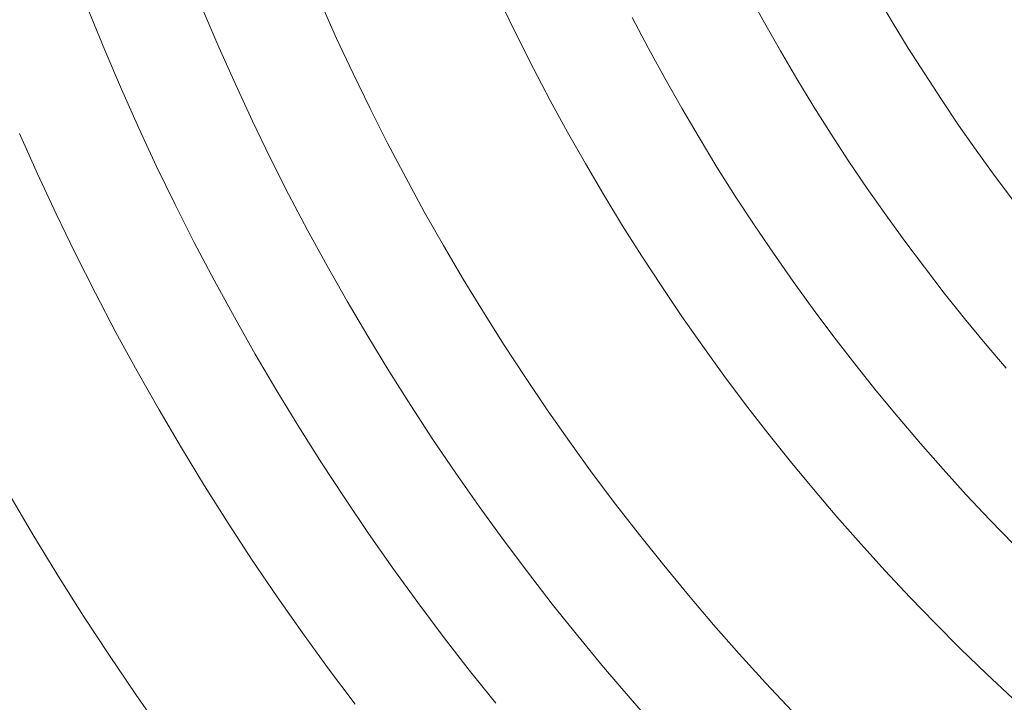
# Model space of a CAD drawing. Units: metres. Extents: x 0.023 to 0.783, y -1.42 to -0.693.
# Drawn here: x 0.335 to 0.361, y -1.225 to -1.207 of the extents above; entities that cross this region are included whole.
import ezdxf

# ---------------------------------------------------------------- set-up
doc = ezdxf.new("R2010")
doc.units = ezdxf.units.M
doc.header["$LTSCALE"] = 2.54
doc.layers.add('Kunstoff Schwarz', color=7, linetype='Continuous', lineweight=5)

msp = doc.modelspace()

# ---------------------------------------------------------------- linework, layer by layer
at = {"layer": 'Kunstoff Schwarz', "color": 7, "transparency": 33554687}
for points in [[(0.361223, -1.216485, 0.146653), (0.360654, -1.215818, 0.146653), (0.360096, -1.215141, 0.146653), (0.359549, -1.214456, 0.146653), (0.359013, -1.213762, 0.146653), (0.358488, -1.21306, 0.146653), (0.357974, -1.212349, 0.146653), (0.357471, -1.211631, 0.146653), (0.35698, -1.210904, 0.146653), (0.356501, -1.21017, 0.146653), (0.356032, -1.209429, 0.146653), (0.355576, -1.20868, 0.146653), (0.355132, -1.207924, 0.146653), (0.354699, -1.207162, 0.146653), (0.354279, -1.206392, 0.146653)], [(0.361223, -1.216485, 0.141653), (0.360654, -1.215818, 0.141653), (0.360096, -1.215141, 0.141653), (0.359549, -1.214456, 0.141653), (0.359013, -1.213762, 0.141653), (0.358488, -1.21306, 0.141653), (0.357974, -1.212349, 0.141653), (0.357471, -1.211631, 0.141653), (0.35698, -1.210904, 0.141653), (0.356501, -1.21017, 0.141653), (0.356032, -1.209429, 0.141653), (0.355576, -1.20868, 0.141653), (0.355132, -1.207924, 0.141653), (0.354699, -1.207162, 0.141653), (0.354279, -1.206392, 0.141653)], [(0.35773, -1.206424, 0.146653), (0.358149, -1.207138, 0.146653), (0.35858, -1.207845, 0.146653), (0.359022, -1.208545, 0.146653), (0.359475, -1.209238, 0.146653), (0.359938, -1.209923, 0.146653), (0.360413, -1.210602, 0.146653), (0.360898, -1.211273, 0.146653), (0.361393, -1.211936, 0.146653)], [(0.35773, -1.206424, 0.141653), (0.358149, -1.207138, 0.141653), (0.35858, -1.207845, 0.141653), (0.359022, -1.208545, 0.141653), (0.359475, -1.209238, 0.141653), (0.359938, -1.209923, 0.141653), (0.360413, -1.210602, 0.141653), (0.360898, -1.211273, 0.141653), (0.361393, -1.211936, 0.141653)], [(0.336467, -1.206846, 0.146653), (0.3369, -1.207906, 0.146653), (0.33735, -1.208958, 0.146653), (0.337817, -1.210003, 0.146653), (0.3383, -1.211041, 0.146653), (0.3388, -1.21207, 0.146653), (0.339316, -1.213092, 0.146653), (0.339849, -1.214105, 0.146653), (0.340397, -1.21511, 0.146653), (0.340962, -1.216105, 0.146653), (0.341542, -1.217092, 0.146653), (0.342138, -1.218069, 0.146653), (0.342749, -1.219037, 0.146653), (0.343375, -1.219995, 0.146653), (0.344017, -1.220943, 0.146653), (0.344674, -1.22188, 0.146653), (0.345346, -1.222807, 0.146653), (0.346032, -1.223723, 0.146653), (0.346733, -1.224628, 0.146653), (0.347448, -1.225521, 0.146653)], [(0.336467, -1.206846, 0.141653), (0.3369, -1.207906, 0.141653), (0.33735, -1.208958, 0.141653), (0.337817, -1.210003, 0.141653), (0.3383, -1.211041, 0.141653), (0.3388, -1.21207, 0.141653), (0.339316, -1.213092, 0.141653), (0.339849, -1.214105, 0.141653), (0.340397, -1.21511, 0.141653), (0.340962, -1.216105, 0.141653), (0.341542, -1.217092, 0.141653), (0.342138, -1.218069, 0.141653), (0.342749, -1.219037, 0.141653), (0.343375, -1.219995, 0.141653), (0.344017, -1.220943, 0.141653), (0.344674, -1.22188, 0.141653), (0.345346, -1.222807, 0.141653), (0.346032, -1.223723, 0.141653), (0.346733, -1.224628, 0.141653), (0.347448, -1.225521, 0.141653)], [(0.351799, -1.22621, 0.146653), (0.351073, -1.225387, 0.146653), (0.35036, -1.224552, 0.146653), (0.349661, -1.223705, 0.146653), (0.348975, -1.222848, 0.146653), (0.348303, -1.22198, 0.146653), (0.347645, -1.221102, 0.146653), (0.347001, -1.220213, 0.146653), (0.346371, -1.219314, 0.146653), (0.345755, -1.218405, 0.146653), (0.345154, -1.217486, 0.146653), (0.344568, -1.216558, 0.146653), (0.343997, -1.215621, 0.146653), (0.34344, -1.214674, 0.146653), (0.342899, -1.213719, 0.146653), (0.342373, -1.212756, 0.146653), (0.341862, -1.211784, 0.146653), (0.341367, -1.210804, 0.146653), (0.340888, -1.209817, 0.146653), (0.340424, -1.208822, 0.146653), (0.339976, -1.20782, 0.146653), (0.339545, -1.20681, 0.146653)], [(0.351799, -1.22621, 0.141653), (0.351073, -1.225387, 0.141653), (0.35036, -1.224552, 0.141653), (0.349661, -1.223705, 0.141653), (0.348975, -1.222848, 0.141653), (0.348303, -1.22198, 0.141653), (0.347645, -1.221102, 0.141653), (0.347001, -1.220213, 0.141653), (0.346371, -1.219314, 0.141653), (0.345755, -1.218405, 0.141653), (0.345154, -1.217486, 0.141653), (0.344568, -1.216558, 0.141653), (0.343997, -1.215621, 0.141653), (0.34344, -1.214674, 0.141653), (0.342899, -1.213719, 0.141653), (0.342373, -1.212756, 0.141653), (0.341862, -1.211784, 0.141653), (0.341367, -1.210804, 0.141653), (0.340888, -1.209817, 0.141653), (0.340424, -1.208822, 0.141653), (0.339976, -1.20782, 0.141653), (0.339545, -1.20681, 0.141653)], [(0.342729, -1.206626, 0.146653), (0.343157, -1.207584, 0.146653), (0.3436, -1.208534, 0.146653), (0.344058, -1.209477, 0.146653), (0.344531, -1.210413, 0.146653), (0.345019, -1.211342, 0.146653), (0.345521, -1.212262, 0.146653), (0.346038, -1.213174, 0.146653), (0.34657, -1.214078, 0.146653), (0.347116, -1.214974, 0.146653), (0.347676, -1.21586, 0.146653), (0.34825, -1.216738, 0.146653), (0.348838, -1.217606, 0.146653), (0.349439, -1.218465, 0.146653), (0.350054, -1.219315, 0.146653), (0.350683, -1.220154, 0.146653), (0.351325, -1.220983, 0.146653), (0.35198, -1.221802, 0.146653), (0.352648, -1.222611, 0.146653), (0.353328, -1.223408, 0.146653), (0.354021, -1.224195, 0.146653), (0.354727, -1.224971, 0.146653), (0.355445, -1.225735, 0.146653)], [(0.342729, -1.206626, 0.141653), (0.343157, -1.207584, 0.141653), (0.3436, -1.208534, 0.141653), (0.344058, -1.209477, 0.141653), (0.344531, -1.210413, 0.141653), (0.345019, -1.211342, 0.141653), (0.345521, -1.212262, 0.141653), (0.346038, -1.213174, 0.141653), (0.34657, -1.214078, 0.141653), (0.347116, -1.214974, 0.141653), (0.347676, -1.21586, 0.141653), (0.34825, -1.216738, 0.141653), (0.348838, -1.217606, 0.141653), (0.349439, -1.218465, 0.141653), (0.350054, -1.219315, 0.141653), (0.350683, -1.220154, 0.141653), (0.351325, -1.220983, 0.141653), (0.35198, -1.221802, 0.141653), (0.352648, -1.222611, 0.141653), (0.353328, -1.223408, 0.141653), (0.354021, -1.224195, 0.141653), (0.354727, -1.224971, 0.141653), (0.355445, -1.225735, 0.141653)], [(0.361404, -1.2254, 0.146653), (0.360693, -1.224732, 0.146653), (0.359992, -1.224052, 0.146653), (0.359301, -1.223362, 0.146653), (0.358622, -1.22266, 0.146653), (0.357954, -1.221948, 0.146653), (0.357298, -1.221226, 0.146653), (0.356653, -1.220493, 0.146653), (0.356019, -1.21975, 0.146653), (0.355398, -1.218997, 0.146653), (0.354788, -1.218234, 0.146653), (0.354191, -1.217462, 0.146653), (0.353606, -1.216681, 0.146653), (0.353033, -1.21589, 0.146653), (0.352473, -1.21509, 0.146653), (0.351926, -1.214281, 0.146653), (0.351392, -1.213464, 0.146653), (0.350871, -1.212639, 0.146653), (0.350362, -1.211805, 0.146653), (0.349868, -1.210964, 0.146653), (0.349386, -1.210114, 0.146653), (0.348918, -1.209257, 0.146653), (0.348464, -1.208393, 0.146653), (0.348024, -1.207522, 0.146653), (0.347597, -1.206644, 0.146653)], [(0.361404, -1.2254, 0.141653), (0.360693, -1.224732, 0.141653), (0.359992, -1.224052, 0.141653), (0.359301, -1.223362, 0.141653), (0.358622, -1.22266, 0.141653), (0.357954, -1.221948, 0.141653), (0.357298, -1.221226, 0.141653), (0.356653, -1.220493, 0.141653), (0.356019, -1.21975, 0.141653), (0.355398, -1.218997, 0.141653), (0.354788, -1.218234, 0.141653), (0.354191, -1.217462, 0.141653), (0.353606, -1.216681, 0.141653), (0.353033, -1.21589, 0.141653), (0.352473, -1.21509, 0.141653), (0.351926, -1.214281, 0.141653), (0.351392, -1.213464, 0.141653), (0.350871, -1.212639, 0.141653), (0.350362, -1.211805, 0.141653), (0.349868, -1.210964, 0.141653), (0.349386, -1.210114, 0.141653), (0.348918, -1.209257, 0.141653), (0.348464, -1.208393, 0.141653), (0.348024, -1.207522, 0.141653), (0.347597, -1.206644, 0.141653)], [(0.351133, -1.207022, 0.146653), (0.351564, -1.207843, 0.146653), (0.352008, -1.208657, 0.146653), (0.352466, -1.209464, 0.146653), (0.352936, -1.210263, 0.146653), (0.353418, -1.211055, 0.146653), (0.353913, -1.211839, 0.146653), (0.354421, -1.212615, 0.146653), (0.35494, -1.213383, 0.146653), (0.355472, -1.214142, 0.146653), (0.356015, -1.214893, 0.146653), (0.356571, -1.215636, 0.146653), (0.357138, -1.216369, 0.146653), (0.357717, -1.217094, 0.146653), (0.358307, -1.217809, 0.146653), (0.358908, -1.218515, 0.146653), (0.359521, -1.219211, 0.146653), (0.360144, -1.219898, 0.146653), (0.360778, -1.220574, 0.146653), (0.361423, -1.22124, 0.146653)], [(0.351133, -1.207022, 0.141653), (0.351564, -1.207843, 0.141653), (0.352008, -1.208657, 0.141653), (0.352466, -1.209464, 0.141653), (0.352936, -1.210263, 0.141653), (0.353418, -1.211055, 0.141653), (0.353913, -1.211839, 0.141653), (0.354421, -1.212615, 0.141653), (0.35494, -1.213383, 0.141653), (0.355472, -1.214142, 0.141653), (0.356015, -1.214893, 0.141653), (0.356571, -1.215636, 0.141653), (0.357138, -1.216369, 0.141653), (0.357717, -1.217094, 0.141653), (0.358307, -1.217809, 0.141653), (0.358908, -1.218515, 0.141653), (0.359521, -1.219211, 0.141653), (0.360144, -1.219898, 0.141653), (0.360778, -1.220574, 0.141653), (0.361423, -1.22124, 0.141653)], [(0.343652, -1.225549, 0.146653), (0.342936, -1.224594, 0.146653), (0.342236, -1.223627, 0.146653), (0.34155, -1.22265, 0.146653), (0.340881, -1.221662, 0.146653), (0.340228, -1.220663, 0.146653), (0.33959, -1.219654, 0.146653), (0.338969, -1.218634, 0.146653), (0.338364, -1.217605, 0.146653), (0.337775, -1.216567, 0.146653), (0.337203, -1.215519, 0.146653), (0.336648, -1.214463, 0.146653), (0.33611, -1.213397, 0.146653), (0.335588, -1.212323, 0.146653), (0.335084, -1.211241, 0.146653), (0.334598, -1.210151, 0.146653)], [(0.343652, -1.225549, 0.141653), (0.342936, -1.224594, 0.141653), (0.342236, -1.223627, 0.141653), (0.34155, -1.22265, 0.141653), (0.340881, -1.221662, 0.141653), (0.340228, -1.220663, 0.141653), (0.33959, -1.219654, 0.141653), (0.338969, -1.218634, 0.141653), (0.338364, -1.217605, 0.141653), (0.337775, -1.216567, 0.141653), (0.337203, -1.215519, 0.141653), (0.336648, -1.214463, 0.141653), (0.33611, -1.213397, 0.141653), (0.335588, -1.212323, 0.141653), (0.335084, -1.211241, 0.141653), (0.334598, -1.210151, 0.141653)], [(0.334347, -1.219924, 0.146653), (0.334991, -1.221019, 0.146653), (0.335652, -1.222103, 0.146653), (0.33633, -1.223176, 0.146653), (0.337025, -1.224238, 0.146653), (0.337737, -1.225289, 0.146653), (0.338466, -1.226329, 0.146653)], [(0.334347, -1.219924, 0.141653), (0.334991, -1.221019, 0.141653), (0.335652, -1.222103, 0.141653), (0.33633, -1.223176, 0.141653), (0.337025, -1.224238, 0.141653), (0.337737, -1.225289, 0.141653), (0.338466, -1.226329, 0.141653)]]:
    msp.add_polyline3d(points, dxfattribs=at)
for points in [[(0.354699, -1.207162, 0.141653), (0.354699, -1.207162, 0.146653), (0.354279, -1.206392, 0.146653), (0.354279, -1.206392, 0.141653)], [(0.35773, -1.206424, 0.141653), (0.35773, -1.206424, 0.146653), (0.358149, -1.207138, 0.146653), (0.358149, -1.207138, 0.141653)], [(0.336467, -1.206846, 0.141653), (0.336467, -1.206846, 0.146653), (0.3369, -1.207906, 0.146653), (0.3369, -1.207906, 0.141653)], [(0.339976, -1.20782, 0.141653), (0.339976, -1.20782, 0.146653), (0.339545, -1.20681, 0.146653), (0.339545, -1.20681, 0.141653)], [(0.342729, -1.206626, 0.141653), (0.342729, -1.206626, 0.146653), (0.343157, -1.207584, 0.146653), (0.343157, -1.207584, 0.141653)], [(0.348024, -1.207522, 0.141653), (0.348024, -1.207522, 0.146653), (0.347597, -1.206644, 0.146653), (0.347597, -1.206644, 0.141653)], [(0.351133, -1.207022, 0.141653), (0.351133, -1.207022, 0.146653), (0.351564, -1.207843, 0.146653), (0.351564, -1.207843, 0.141653)], [(0.355132, -1.207924, 0.141653), (0.355132, -1.207924, 0.146653), (0.354699, -1.207162, 0.146653), (0.354699, -1.207162, 0.141653)], [(0.358149, -1.207138, 0.141653), (0.358149, -1.207138, 0.146653), (0.35858, -1.207845, 0.146653), (0.35858, -1.207845, 0.141653)], [(0.343157, -1.207584, 0.141653), (0.343157, -1.207584, 0.146653), (0.3436, -1.208534, 0.146653), (0.3436, -1.208534, 0.141653)], [(0.348464, -1.208393, 0.141653), (0.348464, -1.208393, 0.146653), (0.348024, -1.207522, 0.146653), (0.348024, -1.207522, 0.141653)], [(0.3369, -1.207906, 0.141653), (0.3369, -1.207906, 0.146653), (0.33735, -1.208958, 0.146653), (0.33735, -1.208958, 0.141653)], [(0.340424, -1.208822, 0.141653), (0.340424, -1.208822, 0.146653), (0.339976, -1.20782, 0.146653), (0.339976, -1.20782, 0.141653)], [(0.351564, -1.207843, 0.141653), (0.351564, -1.207843, 0.146653), (0.352008, -1.208657, 0.146653), (0.352008, -1.208657, 0.141653)], [(0.35858, -1.207845, 0.141653), (0.35858, -1.207845, 0.146653), (0.359022, -1.208545, 0.146653), (0.359022, -1.208545, 0.141653)], [(0.355576, -1.20868, 0.141653), (0.355576, -1.20868, 0.146653), (0.355132, -1.207924, 0.146653), (0.355132, -1.207924, 0.141653)], [(0.348918, -1.209257, 0.141653), (0.348918, -1.209257, 0.146653), (0.348464, -1.208393, 0.146653), (0.348464, -1.208393, 0.141653)], [(0.3436, -1.208534, 0.141653), (0.3436, -1.208534, 0.146653), (0.344058, -1.209477, 0.146653), (0.344058, -1.209477, 0.141653)], [(0.352008, -1.208657, 0.141653), (0.352008, -1.208657, 0.146653), (0.352466, -1.209464, 0.146653), (0.352466, -1.209464, 0.141653)], [(0.356032, -1.209429, 0.141653), (0.356032, -1.209429, 0.146653), (0.355576, -1.20868, 0.146653), (0.355576, -1.20868, 0.141653)], [(0.359022, -1.208545, 0.141653), (0.359022, -1.208545, 0.146653), (0.359475, -1.209238, 0.146653), (0.359475, -1.209238, 0.141653)], [(0.33735, -1.208958, 0.141653), (0.33735, -1.208958, 0.146653), (0.337817, -1.210003, 0.146653), (0.337817, -1.210003, 0.141653)], [(0.340888, -1.209817, 0.141653), (0.340888, -1.209817, 0.146653), (0.340424, -1.208822, 0.146653), (0.340424, -1.208822, 0.141653)], [(0.359475, -1.209238, 0.141653), (0.359475, -1.209238, 0.146653), (0.359938, -1.209923, 0.146653), (0.359938, -1.209923, 0.141653)], [(0.344058, -1.209477, 0.141653), (0.344058, -1.209477, 0.146653), (0.344531, -1.210413, 0.146653), (0.344531, -1.210413, 0.141653)], [(0.349386, -1.210114, 0.141653), (0.349386, -1.210114, 0.146653), (0.348918, -1.209257, 0.146653), (0.348918, -1.209257, 0.141653)], [(0.352466, -1.209464, 0.141653), (0.352466, -1.209464, 0.146653), (0.352936, -1.210263, 0.146653), (0.352936, -1.210263, 0.141653)], [(0.356501, -1.21017, 0.141653), (0.356501, -1.21017, 0.146653), (0.356032, -1.209429, 0.146653), (0.356032, -1.209429, 0.141653)], [(0.337817, -1.210003, 0.141653), (0.337817, -1.210003, 0.146653), (0.3383, -1.211041, 0.146653), (0.3383, -1.211041, 0.141653)], [(0.341367, -1.210804, 0.141653), (0.341367, -1.210804, 0.146653), (0.340888, -1.209817, 0.146653), (0.340888, -1.209817, 0.141653)], [(0.359938, -1.209923, 0.141653), (0.359938, -1.209923, 0.146653), (0.360413, -1.210602, 0.146653), (0.360413, -1.210602, 0.141653)], [(0.335084, -1.211241, 0.141653), (0.335084, -1.211241, 0.146653), (0.334598, -1.210151, 0.146653), (0.334598, -1.210151, 0.141653)], [(0.349868, -1.210964, 0.141653), (0.349868, -1.210964, 0.146653), (0.349386, -1.210114, 0.146653), (0.349386, -1.210114, 0.141653)], [(0.352936, -1.210263, 0.141653), (0.352936, -1.210263, 0.146653), (0.353418, -1.211055, 0.146653), (0.353418, -1.211055, 0.141653)], [(0.35698, -1.210904, 0.141653), (0.35698, -1.210904, 0.146653), (0.356501, -1.21017, 0.146653), (0.356501, -1.21017, 0.141653)], [(0.344531, -1.210413, 0.141653), (0.344531, -1.210413, 0.146653), (0.345019, -1.211342, 0.146653), (0.345019, -1.211342, 0.141653)], [(0.341862, -1.211784, 0.141653), (0.341862, -1.211784, 0.146653), (0.341367, -1.210804, 0.146653), (0.341367, -1.210804, 0.141653)], [(0.360413, -1.210602, 0.141653), (0.360413, -1.210602, 0.146653), (0.360898, -1.211273, 0.146653), (0.360898, -1.211273, 0.141653)], [(0.3383, -1.211041, 0.141653), (0.3383, -1.211041, 0.146653), (0.3388, -1.21207, 0.146653), (0.3388, -1.21207, 0.141653)], [(0.350362, -1.211805, 0.141653), (0.350362, -1.211805, 0.146653), (0.349868, -1.210964, 0.146653), (0.349868, -1.210964, 0.141653)], [(0.353418, -1.211055, 0.141653), (0.353418, -1.211055, 0.146653), (0.353913, -1.211839, 0.146653), (0.353913, -1.211839, 0.141653)], [(0.357471, -1.211631, 0.141653), (0.357471, -1.211631, 0.146653), (0.35698, -1.210904, 0.146653), (0.35698, -1.210904, 0.141653)], [(0.335588, -1.212323, 0.141653), (0.335588, -1.212323, 0.146653), (0.335084, -1.211241, 0.146653), (0.335084, -1.211241, 0.141653)], [(0.345019, -1.211342, 0.141653), (0.345019, -1.211342, 0.146653), (0.345521, -1.212262, 0.146653), (0.345521, -1.212262, 0.141653)], [(0.360898, -1.211273, 0.141653), (0.360898, -1.211273, 0.146653), (0.361393, -1.211936, 0.146653), (0.361393, -1.211936, 0.141653)], [(0.342373, -1.212756, 0.141653), (0.342373, -1.212756, 0.146653), (0.341862, -1.211784, 0.146653), (0.341862, -1.211784, 0.141653)], [(0.350871, -1.212639, 0.141653), (0.350871, -1.212639, 0.146653), (0.350362, -1.211805, 0.146653), (0.350362, -1.211805, 0.141653)], [(0.353913, -1.211839, 0.141653), (0.353913, -1.211839, 0.146653), (0.354421, -1.212615, 0.146653), (0.354421, -1.212615, 0.141653)], [(0.357974, -1.212349, 0.141653), (0.357974, -1.212349, 0.146653), (0.357471, -1.211631, 0.146653), (0.357471, -1.211631, 0.141653)], [(0.3388, -1.21207, 0.141653), (0.3388, -1.21207, 0.146653), (0.339316, -1.213092, 0.146653), (0.339316, -1.213092, 0.141653)], [(0.33611, -1.213397, 0.141653), (0.33611, -1.213397, 0.146653), (0.335588, -1.212323, 0.146653), (0.335588, -1.212323, 0.141653)], [(0.345521, -1.212262, 0.141653), (0.345521, -1.212262, 0.146653), (0.346038, -1.213174, 0.146653), (0.346038, -1.213174, 0.141653)], [(0.358488, -1.21306, 0.141653), (0.358488, -1.21306, 0.146653), (0.357974, -1.212349, 0.146653), (0.357974, -1.212349, 0.141653)], [(0.351392, -1.213464, 0.141653), (0.351392, -1.213464, 0.146653), (0.350871, -1.212639, 0.146653), (0.350871, -1.212639, 0.141653)], [(0.354421, -1.212615, 0.141653), (0.354421, -1.212615, 0.146653), (0.35494, -1.213383, 0.146653), (0.35494, -1.213383, 0.141653)], [(0.342899, -1.213719, 0.141653), (0.342899, -1.213719, 0.146653), (0.342373, -1.212756, 0.146653), (0.342373, -1.212756, 0.141653)], [(0.339316, -1.213092, 0.141653), (0.339316, -1.213092, 0.146653), (0.339849, -1.214105, 0.146653), (0.339849, -1.214105, 0.141653)], [(0.346038, -1.213174, 0.141653), (0.346038, -1.213174, 0.146653), (0.34657, -1.214078, 0.146653), (0.34657, -1.214078, 0.141653)], [(0.359013, -1.213762, 0.141653), (0.359013, -1.213762, 0.146653), (0.358488, -1.21306, 0.146653), (0.358488, -1.21306, 0.141653)], [(0.336648, -1.214463, 0.141653), (0.336648, -1.214463, 0.146653), (0.33611, -1.213397, 0.146653), (0.33611, -1.213397, 0.141653)], [(0.351926, -1.214281, 0.141653), (0.351926, -1.214281, 0.146653), (0.351392, -1.213464, 0.146653), (0.351392, -1.213464, 0.141653)], [(0.35494, -1.213383, 0.141653), (0.35494, -1.213383, 0.146653), (0.355472, -1.214142, 0.146653), (0.355472, -1.214142, 0.141653)], [(0.34344, -1.214674, 0.141653), (0.34344, -1.214674, 0.146653), (0.342899, -1.213719, 0.146653), (0.342899, -1.213719, 0.141653)], [(0.359549, -1.214456, 0.141653), (0.359549, -1.214456, 0.146653), (0.359013, -1.213762, 0.146653), (0.359013, -1.213762, 0.141653)], [(0.339849, -1.214105, 0.141653), (0.339849, -1.214105, 0.146653), (0.340397, -1.21511, 0.146653), (0.340397, -1.21511, 0.141653)], [(0.34657, -1.214078, 0.141653), (0.34657, -1.214078, 0.146653), (0.347116, -1.214974, 0.146653), (0.347116, -1.214974, 0.141653)], [(0.352473, -1.21509, 0.141653), (0.352473, -1.21509, 0.146653), (0.351926, -1.214281, 0.146653), (0.351926, -1.214281, 0.141653)], [(0.355472, -1.214142, 0.141653), (0.355472, -1.214142, 0.146653), (0.356015, -1.214893, 0.146653), (0.356015, -1.214893, 0.141653)], [(0.337203, -1.215519, 0.141653), (0.337203, -1.215519, 0.146653), (0.336648, -1.214463, 0.146653), (0.336648, -1.214463, 0.141653)], [(0.360096, -1.215141, 0.141653), (0.360096, -1.215141, 0.146653), (0.359549, -1.214456, 0.146653), (0.359549, -1.214456, 0.141653)], [(0.343997, -1.215621, 0.141653), (0.343997, -1.215621, 0.146653), (0.34344, -1.214674, 0.146653), (0.34344, -1.214674, 0.141653)], [(0.347116, -1.214974, 0.141653), (0.347116, -1.214974, 0.146653), (0.347676, -1.21586, 0.146653), (0.347676, -1.21586, 0.141653)], [(0.356015, -1.214893, 0.141653), (0.356015, -1.214893, 0.146653), (0.356571, -1.215636, 0.146653), (0.356571, -1.215636, 0.141653)], [(0.340397, -1.21511, 0.141653), (0.340397, -1.21511, 0.146653), (0.340962, -1.216105, 0.146653), (0.340962, -1.216105, 0.141653)], [(0.353033, -1.21589, 0.141653), (0.353033, -1.21589, 0.146653), (0.352473, -1.21509, 0.146653), (0.352473, -1.21509, 0.141653)], [(0.360654, -1.215818, 0.141653), (0.360654, -1.215818, 0.146653), (0.360096, -1.215141, 0.146653), (0.360096, -1.215141, 0.141653)], [(0.337775, -1.216567, 0.141653), (0.337775, -1.216567, 0.146653), (0.337203, -1.215519, 0.146653), (0.337203, -1.215519, 0.141653)], [(0.344568, -1.216558, 0.141653), (0.344568, -1.216558, 0.146653), (0.343997, -1.215621, 0.146653), (0.343997, -1.215621, 0.141653)], [(0.347676, -1.21586, 0.141653), (0.347676, -1.21586, 0.146653), (0.34825, -1.216738, 0.146653), (0.34825, -1.216738, 0.141653)], [(0.356571, -1.215636, 0.141653), (0.356571, -1.215636, 0.146653), (0.357138, -1.216369, 0.146653), (0.357138, -1.216369, 0.141653)], [(0.361223, -1.216485, 0.141653), (0.361223, -1.216485, 0.146653), (0.360654, -1.215818, 0.146653), (0.360654, -1.215818, 0.141653)], [(0.340962, -1.216105, 0.141653), (0.340962, -1.216105, 0.146653), (0.341542, -1.217092, 0.146653), (0.341542, -1.217092, 0.141653)], [(0.353606, -1.216681, 0.141653), (0.353606, -1.216681, 0.146653), (0.353033, -1.21589, 0.146653), (0.353033, -1.21589, 0.141653)], [(0.357138, -1.216369, 0.141653), (0.357138, -1.216369, 0.146653), (0.357717, -1.217094, 0.146653), (0.357717, -1.217094, 0.141653)], [(0.338364, -1.217605, 0.141653), (0.338364, -1.217605, 0.146653), (0.337775, -1.216567, 0.146653), (0.337775, -1.216567, 0.141653)], [(0.345154, -1.217486, 0.141653), (0.345154, -1.217486, 0.146653), (0.344568, -1.216558, 0.146653), (0.344568, -1.216558, 0.141653)], [(0.34825, -1.216738, 0.141653), (0.34825, -1.216738, 0.146653), (0.348838, -1.217606, 0.146653), (0.348838, -1.217606, 0.141653)], [(0.354191, -1.217462, 0.141653), (0.354191, -1.217462, 0.146653), (0.353606, -1.216681, 0.146653), (0.353606, -1.216681, 0.141653)], [(0.341542, -1.217092, 0.141653), (0.341542, -1.217092, 0.146653), (0.342138, -1.218069, 0.146653), (0.342138, -1.218069, 0.141653)], [(0.357717, -1.217094, 0.141653), (0.357717, -1.217094, 0.146653), (0.358307, -1.217809, 0.146653), (0.358307, -1.217809, 0.141653)], [(0.354788, -1.218234, 0.141653), (0.354788, -1.218234, 0.146653), (0.354191, -1.217462, 0.146653), (0.354191, -1.217462, 0.141653)], [(0.338969, -1.218634, 0.141653), (0.338969, -1.218634, 0.146653), (0.338364, -1.217605, 0.146653), (0.338364, -1.217605, 0.141653)], [(0.345755, -1.218405, 0.141653), (0.345755, -1.218405, 0.146653), (0.345154, -1.217486, 0.146653), (0.345154, -1.217486, 0.141653)], [(0.348838, -1.217606, 0.141653), (0.348838, -1.217606, 0.146653), (0.349439, -1.218465, 0.146653), (0.349439, -1.218465, 0.141653)], [(0.358307, -1.217809, 0.141653), (0.358307, -1.217809, 0.146653), (0.358908, -1.218515, 0.146653), (0.358908, -1.218515, 0.141653)], [(0.342138, -1.218069, 0.141653), (0.342138, -1.218069, 0.146653), (0.342749, -1.219037, 0.146653), (0.342749, -1.219037, 0.141653)], [(0.355398, -1.218997, 0.141653), (0.355398, -1.218997, 0.146653), (0.354788, -1.218234, 0.146653), (0.354788, -1.218234, 0.141653)], [(0.346371, -1.219314, 0.141653), (0.346371, -1.219314, 0.146653), (0.345755, -1.218405, 0.146653), (0.345755, -1.218405, 0.141653)], [(0.349439, -1.218465, 0.141653), (0.349439, -1.218465, 0.146653), (0.350054, -1.219315, 0.146653), (0.350054, -1.219315, 0.141653)], [(0.358908, -1.218515, 0.141653), (0.358908, -1.218515, 0.146653), (0.359521, -1.219211, 0.146653), (0.359521, -1.219211, 0.141653)], [(0.33959, -1.219654, 0.141653), (0.33959, -1.219654, 0.146653), (0.338969, -1.218634, 0.146653), (0.338969, -1.218634, 0.141653)], [(0.342749, -1.219037, 0.141653), (0.342749, -1.219037, 0.146653), (0.343375, -1.219995, 0.146653), (0.343375, -1.219995, 0.141653)], [(0.356019, -1.21975, 0.141653), (0.356019, -1.21975, 0.146653), (0.355398, -1.218997, 0.146653), (0.355398, -1.218997, 0.141653)], [(0.347001, -1.220213, 0.141653), (0.347001, -1.220213, 0.146653), (0.346371, -1.219314, 0.146653), (0.346371, -1.219314, 0.141653)], [(0.350054, -1.219315, 0.141653), (0.350054, -1.219315, 0.146653), (0.350683, -1.220154, 0.146653), (0.350683, -1.220154, 0.141653)], [(0.359521, -1.219211, 0.141653), (0.359521, -1.219211, 0.146653), (0.360144, -1.219898, 0.146653), (0.360144, -1.219898, 0.141653)], [(0.340228, -1.220663, 0.141653), (0.340228, -1.220663, 0.146653), (0.33959, -1.219654, 0.146653), (0.33959, -1.219654, 0.141653)], [(0.356653, -1.220493, 0.141653), (0.356653, -1.220493, 0.146653), (0.356019, -1.21975, 0.146653), (0.356019, -1.21975, 0.141653)], [(0.334347, -1.219924, 0.141653), (0.334347, -1.219924, 0.146653), (0.334991, -1.221019, 0.146653), (0.334991, -1.221019, 0.141653)], [(0.343375, -1.219995, 0.141653), (0.343375, -1.219995, 0.146653), (0.344017, -1.220943, 0.146653), (0.344017, -1.220943, 0.141653)], [(0.360144, -1.219898, 0.141653), (0.360144, -1.219898, 0.146653), (0.360778, -1.220574, 0.146653), (0.360778, -1.220574, 0.141653)], [(0.347645, -1.221102, 0.141653), (0.347645, -1.221102, 0.146653), (0.347001, -1.220213, 0.146653), (0.347001, -1.220213, 0.141653)], [(0.350683, -1.220154, 0.141653), (0.350683, -1.220154, 0.146653), (0.351325, -1.220983, 0.146653), (0.351325, -1.220983, 0.141653)], [(0.357298, -1.221226, 0.141653), (0.357298, -1.221226, 0.146653), (0.356653, -1.220493, 0.146653), (0.356653, -1.220493, 0.141653)], [(0.360778, -1.220574, 0.141653), (0.360778, -1.220574, 0.146653), (0.361423, -1.22124, 0.146653), (0.361423, -1.22124, 0.141653)], [(0.340881, -1.221662, 0.141653), (0.340881, -1.221662, 0.146653), (0.340228, -1.220663, 0.146653), (0.340228, -1.220663, 0.141653)], [(0.334991, -1.221019, 0.141653), (0.334991, -1.221019, 0.146653), (0.335652, -1.222103, 0.146653), (0.335652, -1.222103, 0.141653)], [(0.344017, -1.220943, 0.141653), (0.344017, -1.220943, 0.146653), (0.344674, -1.22188, 0.146653), (0.344674, -1.22188, 0.141653)], [(0.348303, -1.22198, 0.141653), (0.348303, -1.22198, 0.146653), (0.347645, -1.221102, 0.146653), (0.347645, -1.221102, 0.141653)], [(0.351325, -1.220983, 0.141653), (0.351325, -1.220983, 0.146653), (0.35198, -1.221802, 0.146653), (0.35198, -1.221802, 0.141653)], [(0.357954, -1.221948, 0.141653), (0.357954, -1.221948, 0.146653), (0.357298, -1.221226, 0.146653), (0.357298, -1.221226, 0.141653)], [(0.34155, -1.22265, 0.141653), (0.34155, -1.22265, 0.146653), (0.340881, -1.221662, 0.146653), (0.340881, -1.221662, 0.141653)], [(0.344674, -1.22188, 0.141653), (0.344674, -1.22188, 0.146653), (0.345346, -1.222807, 0.146653), (0.345346, -1.222807, 0.141653)], [(0.348975, -1.222848, 0.141653), (0.348975, -1.222848, 0.146653), (0.348303, -1.22198, 0.146653), (0.348303, -1.22198, 0.141653)], [(0.35198, -1.221802, 0.141653), (0.35198, -1.221802, 0.146653), (0.352648, -1.222611, 0.146653), (0.352648, -1.222611, 0.141653)], [(0.358622, -1.22266, 0.141653), (0.358622, -1.22266, 0.146653), (0.357954, -1.221948, 0.146653), (0.357954, -1.221948, 0.141653)], [(0.335652, -1.222103, 0.141653), (0.335652, -1.222103, 0.146653), (0.33633, -1.223176, 0.146653), (0.33633, -1.223176, 0.141653)], [(0.342236, -1.223627, 0.141653), (0.342236, -1.223627, 0.146653), (0.34155, -1.22265, 0.146653), (0.34155, -1.22265, 0.141653)], [(0.352648, -1.222611, 0.141653), (0.352648, -1.222611, 0.146653), (0.353328, -1.223408, 0.146653), (0.353328, -1.223408, 0.141653)], [(0.359301, -1.223362, 0.141653), (0.359301, -1.223362, 0.146653), (0.358622, -1.22266, 0.146653), (0.358622, -1.22266, 0.141653)], [(0.345346, -1.222807, 0.141653), (0.345346, -1.222807, 0.146653), (0.346032, -1.223723, 0.146653), (0.346032, -1.223723, 0.141653)], [(0.349661, -1.223705, 0.141653), (0.349661, -1.223705, 0.146653), (0.348975, -1.222848, 0.146653), (0.348975, -1.222848, 0.141653)], [(0.33633, -1.223176, 0.141653), (0.33633, -1.223176, 0.146653), (0.337025, -1.224238, 0.146653), (0.337025, -1.224238, 0.141653)], [(0.353328, -1.223408, 0.141653), (0.353328, -1.223408, 0.146653), (0.354021, -1.224195, 0.146653), (0.354021, -1.224195, 0.141653)], [(0.359992, -1.224052, 0.141653), (0.359992, -1.224052, 0.146653), (0.359301, -1.223362, 0.146653), (0.359301, -1.223362, 0.141653)], [(0.342936, -1.224594, 0.141653), (0.342936, -1.224594, 0.146653), (0.342236, -1.223627, 0.146653), (0.342236, -1.223627, 0.141653)], [(0.346032, -1.223723, 0.141653), (0.346032, -1.223723, 0.146653), (0.346733, -1.224628, 0.146653), (0.346733, -1.224628, 0.141653)], [(0.35036, -1.224552, 0.141653), (0.35036, -1.224552, 0.146653), (0.349661, -1.223705, 0.146653), (0.349661, -1.223705, 0.141653)], [(0.360693, -1.224732, 0.141653), (0.360693, -1.224732, 0.146653), (0.359992, -1.224052, 0.146653), (0.359992, -1.224052, 0.141653)], [(0.337025, -1.224238, 0.141653), (0.337025, -1.224238, 0.146653), (0.337737, -1.225289, 0.146653), (0.337737, -1.225289, 0.141653)], [(0.354021, -1.224195, 0.141653), (0.354021, -1.224195, 0.146653), (0.354727, -1.224971, 0.146653), (0.354727, -1.224971, 0.141653)], [(0.343652, -1.225549, 0.141653), (0.343652, -1.225549, 0.146653), (0.342936, -1.224594, 0.146653), (0.342936, -1.224594, 0.141653)], [(0.346733, -1.224628, 0.141653), (0.346733, -1.224628, 0.146653), (0.347448, -1.225521, 0.146653), (0.347448, -1.225521, 0.141653)], [(0.351073, -1.225387, 0.141653), (0.351073, -1.225387, 0.146653), (0.35036, -1.224552, 0.146653), (0.35036, -1.224552, 0.141653)], [(0.361404, -1.2254, 0.141653), (0.361404, -1.2254, 0.146653), (0.360693, -1.224732, 0.146653), (0.360693, -1.224732, 0.141653)], [(0.354727, -1.224971, 0.141653), (0.354727, -1.224971, 0.146653), (0.355445, -1.225735, 0.146653), (0.355445, -1.225735, 0.141653)], [(0.337737, -1.225289, 0.141653), (0.337737, -1.225289, 0.146653), (0.338466, -1.226329, 0.146653), (0.338466, -1.226329, 0.141653)], [(0.351799, -1.22621, 0.141653), (0.351799, -1.22621, 0.146653), (0.351073, -1.225387, 0.146653), (0.351073, -1.225387, 0.141653)]]:
    msp.add_3dface(points, dxfattribs=at)

doc.saveas('drawing.dxf')
